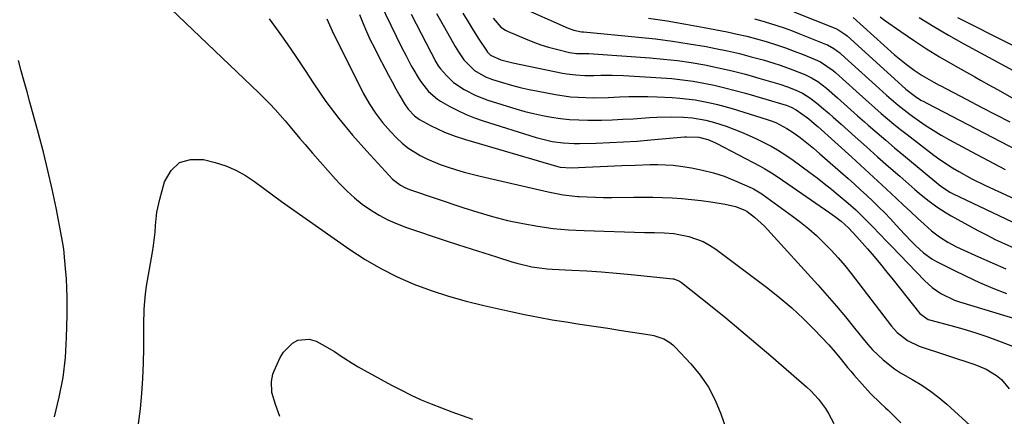
# Model space of a CAD drawing. Units: inches. Extents: x 1889978 to 1895342, y 453771 to 459060.
# Drawn here: x 1892992 to 1893308, y 454745 to 454872 of the extents above; entities that cross this region are included whole.
import ezdxf

# ---------------------------------------------------------------- set-up
doc = ezdxf.new("R2010")
doc.units = ezdxf.units.IN
doc.header["$MEASUREMENT"] = 0
doc.layers.add('7', color=7, linetype='Continuous')
doc.layers.add('8', color=7, linetype='Continuous')

msp = doc.modelspace()

# ---------------------------------------------------------------- linework, layer by layer
at = {"layer": '7', "color": 18}
for points in [[(1892991.79, 454913.68, 1882), (1892994.43, 454912.77, 1882), (1893004.43, 454907.26, 1882), (1893005.71, 454906.52, 1882), (1893008.18, 454904.96, 1882), (1893011.79, 454902.44, 1882), (1893013.02, 454901.64, 1882), (1893016.71, 454899.35, 1882), (1893018.95, 454897.77, 1882), (1893022.29, 454894.64, 1882), (1893026.76, 454889.84, 1882), (1893029.65, 454886.79, 1882), (1893032.57, 454883.78, 1882), (1893035.55, 454880.82, 1882), (1893038.56, 454877.89, 1882), (1893069.17, 454848.66, 1882), (1893072.65, 454845.19, 1882), (1893074.32, 454843.39, 1882), (1893077.57, 454839.71, 1882), (1893079.17, 454837.84, 1882), (1893082.34, 454834.09, 1882), (1893083.96, 454832.16, 1882), (1893086.36, 454829.33, 1882), (1893088.79, 454826.52, 1882)], [(1893108.03, 454877.48, 1874), (1893114.98, 454863.4, 1874), (1893116.27, 454860.78, 1874), (1893118.07, 454857.34, 1874), (1893118.57, 454856.5, 1874), (1893120.64, 454853.09, 1874), (1893121.32, 454852.04, 1874), (1893123.63, 454849.1, 1874), (1893126.45, 454846.68, 1874), (1893127.5, 454846.02, 1874), (1893130.43, 454844.35, 1874), (1893133.03, 454842.99, 1874), (1893135.67, 454841.74, 1874), (1893138.39, 454840.66, 1874), (1893141.16, 454839.7, 1874), (1893158.21, 454834.39, 1874), (1893161.62, 454833.48, 1874), (1893163.34, 454833.13, 1874), (1893166.83, 454832.64, 1874), (1893170.35, 454832.43, 1874), (1893172.11, 454832.43, 1874), (1893177.39, 454832.57, 1874), (1893181.79, 454832.73, 1874), (1893186.19, 454832.95, 1874), (1893190.59, 454833.24, 1874), (1893194.98, 454833.59, 1874), (1893205.76, 454834.55, 1874), (1893206.46, 454834.6, 1874), (1893210.43, 454834.53, 1874), (1893213.27, 454833.72, 1874), (1893215.48, 454832.78, 1874), (1893216.2, 454832.42, 1874), (1893230.07, 454825.13, 1874), (1893231.55, 454824.31, 1874), (1893233.73, 454823, 1874), (1893235.86, 454821.6, 1874), (1893252.45, 454810.25, 1874), (1893253.97, 454809.17, 1874), (1893256.06, 454807.54, 1874), (1893258.46, 454805.39, 1874), (1893261.12, 454802.52, 1874), (1893264.53, 454798.62, 1874), (1893266.65, 454796.16, 1874), (1893268.74, 454793.68, 1874), (1893270.8, 454791.17, 1874), (1893272.83, 454788.65, 1874), (1893281.32, 454777.93, 1874), (1893283.98, 454775.97, 1874), (1893284.43, 454775.82, 1874), (1893291.3, 454774.01, 1874), (1893295.19, 454772.93, 1874), (1893299.04, 454771.76, 1874), (1893302.86, 454770.47, 1874), (1893306.65, 454769.1, 1874), (1893311.94, 454767.09, 1874)], [(1893152.48, 454876.58, 1864), (1893168.49, 454869.44, 1864), (1893170.27, 454868.8, 1864), (1893172.77, 454868.32, 1864), (1893173.4, 454868.25, 1864), (1893191, 454866.59, 1864), (1893196.46, 454866, 1864), (1893201.89, 454865.32, 1864), (1893207.31, 454864.48, 1864), (1893212.71, 454863.54, 1864), (1893215.75, 454862.96, 1864), (1893219.61, 454862.17, 1864), (1893223.45, 454861.31, 1864), (1893227.25, 454860.32, 1864), (1893231.04, 454859.26, 1864), (1893234.44, 454858.25, 1864), (1893236.5, 454857.6, 1864), (1893240.58, 454856.14, 1864), (1893244.39, 454854.59, 1864), (1893246.54, 454853.56, 1864), (1893248.57, 454852.34, 1864), (1893251.43, 454850.2, 1864), (1893254.88, 454847.15, 1864), (1893257.05, 454845.22, 1864), (1893259.21, 454843.29, 1864), (1893261.38, 454841.36, 1864), (1893263.56, 454839.44, 1864), (1893264.79, 454838.35, 1864), (1893267.6, 454835.9, 1864), (1893270.42, 454833.47, 1864), (1893273.26, 454831.06, 1864), (1893276.13, 454828.68, 1864), (1893288.14, 454818.79, 1864), (1893288.6, 454818.43, 1864), (1893291, 454816.82, 1864), (1893292.03, 454816.29, 1864), (1893319.33, 454803.4, 1864)], [(1893240.86, 454874.71, 1858), (1893254.37, 454869.31, 1858), (1893255.36, 454868.86, 1858), (1893257.62, 454867.35, 1858), (1893258.03, 454867, 1858), (1893275.55, 454851.09, 1858), (1893276.85, 454849.92, 1858), (1893279.92, 454847.56, 1858), (1893281.7, 454846.41, 1858), (1893282.62, 454845.88, 1858), (1893283.55, 454845.38, 1858), (1893312.55, 454830.29, 1858)], [(1893090.91, 454872.45, 1878), (1893092.23, 454869.55, 1878), (1893092.7, 454868.59, 1878), (1893102.64, 454848.65, 1878), (1893104.5, 454845.33, 1878), (1893106.54, 454842.14, 1878), (1893108.86, 454839.15, 1878), (1893111.37, 454836.3, 1878), (1893113.39, 454834.21, 1878), (1893115.11, 454832.6, 1878), (1893116.92, 454831.1, 1878), (1893120.89, 454828.6, 1878), (1893123.02, 454827.55, 1878), (1893127.37, 454825.71, 1878), (1893129.6, 454824.92, 1878), (1893132.58, 454823.98, 1878), (1893135.09, 454823.24, 1878), (1893137.62, 454822.57, 1878), (1893140.16, 454821.95, 1878), (1893162.06, 454816.91, 1878), (1893166.8, 454816.01, 1878), (1893171.59, 454815.47, 1878), (1893171.98, 454815.45, 1878), (1893174.59, 454815.29, 1878), (1893177.2, 454815.18, 1878), (1893179.81, 454815.13, 1878), (1893182.42, 454815.13, 1878), (1893189.44, 454815.21, 1878), (1893192.55, 454815.21, 1878), (1893195.65, 454815.18, 1878), (1893198.75, 454815.09, 1878), (1893201.85, 454814.96, 1878), (1893204.95, 454814.76, 1878), (1893208.04, 454814.49, 1878), (1893211.12, 454814.13, 1878), (1893214.2, 454813.72, 1878), (1893218.9, 454813.01, 1878), (1893222.19, 454812.21, 1878), (1893225.2, 454811.05, 1878), (1893225.92, 454810.63, 1878), (1893228.22, 454808.81, 1878), (1893231.47, 454805.87, 1878), (1893232.49, 454804.81, 1878), (1893248.62, 454787.11, 1878), (1893251.65, 454783.71, 1878), (1893254.63, 454780.27, 1878), (1893257.53, 454776.77, 1878), (1893260.39, 454773.23, 1878), (1893263.13, 454769.75, 1878), (1893264.63, 454767.96, 1878), (1893266.19, 454766.24, 1878), (1893269.56, 454763.02, 1878), (1893273.23, 454760.16, 1878), (1893275.18, 454758.89, 1878), (1893279.06, 454756.65, 1878), (1893281.97, 454754.9, 1878), (1893284.79, 454753.01, 1878), (1893287.48, 454750.94, 1878), (1893290.07, 454748.75, 1878), (1893298.73, 454740.88, 1878)], [(1893101.41, 454873.81, 1876), (1893102.53, 454871.15, 1876), (1893103.7, 454868.44, 1876), (1893104.92, 454865.76, 1876), (1893106.21, 454863.11, 1876), (1893107.55, 454860.48, 1876), (1893109.54, 454856.67, 1876), (1893110.73, 454854.43, 1876), (1893111.93, 454852.21, 1876), (1893113.16, 454849.99, 1876), (1893114.4, 454847.79, 1876), (1893115.9, 454845.15, 1876), (1893117.02, 454843.48, 1876), (1893119.12, 454841.32, 1876), (1893120.74, 454840.12, 1876), (1893124.19, 454838.19, 1876), (1893128.69, 454836.08, 1876), (1893132.13, 454834.76, 1876), (1893135.46, 454833.69, 1876), (1893164.75, 454825.15, 1876), (1893165.91, 454824.87, 1876), (1893169.45, 454824.6, 1876), (1893185.67, 454825.34, 1876), (1893189.93, 454825.53, 1876), (1893194.82, 454825.73, 1876), (1893197.26, 454825.76, 1876), (1893202.12, 454825.49, 1876), (1893204.55, 454825.18, 1876), (1893208.08, 454824.63, 1876), (1893211.62, 454823.94, 1876), (1893215.1, 454823.06, 1876), (1893218.5, 454821.92, 1876), (1893221.85, 454820.59, 1876), (1893227.53, 454818.07, 1876), (1893227.99, 454817.86, 1876), (1893230.6, 454816.3, 1876), (1893231.02, 454816.01, 1876), (1893240.45, 454809.17, 1876), (1893243.09, 454807.16, 1876), (1893245.66, 454805.08, 1876), (1893248.14, 454802.89, 1876), (1893250.54, 454800.61, 1876), (1893252.85, 454798.24, 1876), (1893255.1, 454795.8, 1876), (1893257.24, 454793.28, 1876), (1893259.31, 454790.69, 1876), (1893272.25, 454773.84, 1876), (1893274.1, 454771.76, 1876), (1893277.38, 454769.19, 1876), (1893281.14, 454767.42, 1876), (1893299.01, 454761.52, 1876), (1893302.65, 454760, 1876), (1893306.02, 454757.94, 1876), (1893307.53, 454756.68, 1876), (1893310.07, 454753.74, 1876)], [(1893118.03, 454873.91, 1872), (1893125.98, 454858.7, 1872), (1893126.74, 454857.36, 1872), (1893127.41, 454856.42, 1872), (1893129.33, 454854.28, 1872), (1893131.68, 454852.06, 1872), (1893135.1, 454849.73, 1872), (1893138.78, 454847.82, 1872), (1893142.66, 454846.36, 1872), (1893151.67, 454843.57, 1872), (1893154.49, 454842.76, 1872), (1893157.33, 454842.03, 1872), (1893160.2, 454841.41, 1872), (1893163.09, 454840.88, 1872), (1893165.99, 454840.47, 1872), (1893168.9, 454840.16, 1872), (1893171.83, 454840, 1872), (1893174.76, 454839.93, 1872), (1893179.13, 454839.97, 1872), (1893182.54, 454840.06, 1872), (1893185.95, 454840.21, 1872), (1893189.36, 454840.42, 1872), (1893194.59, 454840.78, 1872), (1893196.88, 454840.9, 1872), (1893201.48, 454840.99, 1872), (1893205.46, 454840.89, 1872), (1893208.36, 454840.68, 1872), (1893212.66, 454839.94, 1872), (1893215.47, 454839.19, 1872), (1893219.13, 454837.98, 1872), (1893221.63, 454837.08, 1872), (1893224.1, 454836.11, 1872), (1893226.53, 454835.04, 1872), (1893228.93, 454833.91, 1872), (1893232.56, 454832.12, 1872), (1893233.62, 454831.57, 1872), (1893235.69, 454830.41, 1872), (1893238.69, 454828.48, 1872), (1893240.63, 454827.1, 1872), (1893246.06, 454823.11, 1872), (1893248.38, 454821.38, 1872), (1893250.68, 454819.61, 1872), (1893252.94, 454817.8, 1872), (1893255.18, 454815.96, 1872), (1893258.38, 454813.27, 1872), (1893260.79, 454811.13, 1872), (1893264.28, 454807.79, 1872), (1893266.52, 454805.47, 1872), (1893268.31, 454803.57, 1872), (1893270.99, 454800.75, 1872), (1893272.34, 454799.35, 1872), (1893282.9, 454788.44, 1872), (1893285.34, 454786.22, 1872), (1893288.06, 454784.34, 1872), (1893292.53, 454782.21, 1872), (1893294.1, 454781.67, 1872), (1893323.45, 454772.74, 1872)], [(1893134.61, 454874.32, 1868), (1893136.04, 454872.01, 1868), (1893137.98, 454868.8, 1868), (1893139.78, 454865.96, 1868), (1893142.17, 454862.3, 1868), (1893142.56, 454861.75, 1868), (1893143.48, 454860.78, 1868), (1893146.84, 454859.28, 1868), (1893150.71, 454858.3, 1868), (1893166.64, 454855.05, 1868), (1893168.06, 454854.79, 1868), (1893170.92, 454854.44, 1868), (1893173.79, 454854.3, 1868), (1893176.68, 454854.29, 1868), (1893178.89, 454854.35, 1868), (1893182.54, 454854.39, 1868), (1893186.19, 454854.26, 1868), (1893198.25, 454853.55, 1868), (1893201.7, 454853.27, 1868), (1893205.14, 454852.91, 1868), (1893208.56, 454852.42, 1868), (1893211.96, 454851.83, 1868), (1893215.35, 454851.13, 1868), (1893218.73, 454850.36, 1868), (1893222.08, 454849.5, 1868), (1893225.41, 454848.58, 1868), (1893238.45, 454844.76, 1868), (1893240.09, 454844.15, 1868), (1893241.6, 454843.26, 1868), (1893245.3, 454840.64, 1868), (1893245.73, 454840.33, 1868), (1893246.58, 454839.67, 1868), (1893248.2, 454838.26, 1868), (1893248.6, 454837.91, 1868), (1893259.47, 454828.02, 1868), (1893262.26, 454825.48, 1868), (1893265.05, 454822.94, 1868), (1893267.83, 454820.39, 1868), (1893270.61, 454817.83, 1868), (1893273.91, 454814.79, 1868), (1893276.15, 454812.71, 1868), (1893278.39, 454810.62, 1868), (1893280.61, 454808.52, 1868), (1893282.74, 454806.51, 1868), (1893285.12, 454804.4, 1868), (1893287.65, 454802.47, 1868), (1893290.32, 454800.75, 1868), (1893293.15, 454799.3, 1868), (1893300.17, 454796.12, 1868), (1893304.55, 454794.15, 1868), (1893308.93, 454792.18, 1868)], [(1893144.34, 454872.64, 1866), (1893146.83, 454869.84, 1866), (1893148.35, 454868.79, 1866), (1893149.19, 454868.37, 1866), (1893154.72, 454866.01, 1866), (1893157.15, 454865.04, 1866), (1893159.62, 454864.16, 1866), (1893162.12, 454863.39, 1866), (1893164.65, 454862.7, 1866), (1893168.86, 454861.67, 1866), (1893171.12, 454861.38, 1866), (1893172.76, 454861.38, 1866), (1893173.94, 454861.38, 1866), (1893174.53, 454861.35, 1866), (1893175.12, 454861.32, 1866), (1893194.64, 454859.94, 1866), (1893199.09, 454859.54, 1866), (1893203.53, 454859.05, 1866), (1893207.94, 454858.4, 1866), (1893212.34, 454857.65, 1866), (1893216.72, 454856.76, 1866), (1893221.07, 454855.78, 1866), (1893225.39, 454854.67, 1866), (1893229.7, 454853.47, 1866), (1893236.45, 454851.48, 1866), (1893238.91, 454850.67, 1866), (1893241.32, 454849.71, 1866), (1893243.65, 454848.56, 1866), (1893246.03, 454847.08, 1866), (1893248.3, 454845.42, 1866), (1893250.46, 454843.63, 1866), (1893252.21, 454842.08, 1866), (1893253.5, 454840.95, 1866), (1893256.06, 454838.66, 1866), (1893260.61, 454834.58, 1866), (1893264.18, 454831.4, 1866), (1893267.75, 454828.22, 1866), (1893271.33, 454825.07, 1866), (1893274.93, 454821.92, 1866), (1893279.77, 454817.7, 1866), (1893281.14, 454816.53, 1866), (1893283.93, 454814.27, 1866), (1893286.82, 454812.12, 1866), (1893289.83, 454810.17, 1866), (1893291.39, 454809.27, 1866), (1893299.98, 454804.57, 1866), (1893302.77, 454803.09, 1866), (1893305.58, 454801.66, 1866), (1893308.43, 454800.31, 1866), (1893311.71, 454798.83, 1866)], [(1893194.24, 454872.69, 1862), (1893200.23, 454871.79, 1862), (1893206.2, 454870.77, 1862), (1893212.16, 454869.68, 1862), (1893219.53, 454868.25, 1862), (1893222.69, 454867.59, 1862), (1893225.83, 454866.87, 1862), (1893228.95, 454866.05, 1862), (1893232.05, 454865.17, 1862), (1893235.31, 454864.15, 1862), (1893238.19, 454863.18, 1862), (1893241.04, 454862.13, 1862), (1893243.87, 454861.02, 1862), (1893247.7, 454859.46, 1862), (1893249.46, 454858.64, 1862), (1893253.49, 454855.9, 1862), (1893254.23, 454855.27, 1862), (1893260.95, 454849.2, 1862), (1893262.95, 454847.41, 1862), (1893264.94, 454845.63, 1862), (1893266.95, 454843.86, 1862), (1893268.96, 454842.09, 1862), (1893270.99, 454840.34, 1862), (1893273.04, 454838.63, 1862), (1893275.13, 454836.96, 1862), (1893277.24, 454835.31, 1862), (1893285.84, 454828.76, 1862), (1893287.79, 454827.34, 1862), (1893291.79, 454824.67, 1862), (1893293.85, 454823.42, 1862), (1893298.08, 454821.1, 1862), (1893302.41, 454818.98, 1862), (1893328.96, 454806.74, 1862)], [(1893259.94, 454872.88, 1856), (1893273.27, 454860.91, 1856), (1893276.93, 454857.86, 1856), (1893279.52, 454855.95, 1856), (1893282.11, 454854.28, 1856), (1893285.86, 454852.14, 1856), (1893287.6, 454851.19, 1856), (1893287.89, 454851.04, 1856), (1893296.49, 454846.53, 1856), (1893301.08, 454844.13, 1856), (1893305.69, 454841.74, 1856), (1893310.3, 454839.37, 1856)], [(1893268.6, 454873.13, 1854), (1893270.05, 454872.06, 1854), (1893275.21, 454868.4, 1854), (1893279.3, 454865.59, 1854), (1893283.45, 454862.87, 1854), (1893287.68, 454860.28, 1854), (1893291.96, 454857.78, 1854), (1893299, 454853.82, 1854), (1893300.82, 454852.8, 1854), (1893303.53, 454851.27, 1854), (1893306.25, 454849.74, 1854), (1893329.1, 454836.86, 1854)], [(1893281.11, 454872.9, 1852), (1893285.82, 454869.97, 1852), (1893290.6, 454867.18, 1852), (1893295.44, 454864.47, 1852), (1893312.71, 454855.13, 1852)], [(1893003.55, 454744.76, 1882), (1893005.07, 454751.04, 1882), (1893006.27, 454757.36, 1882), (1893007, 454763.76, 1882), (1893007.42, 454770.2, 1882), (1893007.61, 454777.34, 1882), (1893007.64, 454780.25, 1882), (1893007.61, 454783.16, 1882), (1893007.49, 454786.07, 1882), (1893007.32, 454788.98, 1882), (1893007.06, 454792.3, 1882), (1893006.85, 454794.79, 1882), (1893006.48, 454798.51, 1882), (1893006.12, 454800.97, 1882), (1893005.89, 454802.2, 1882), (1893004.01, 454811.79, 1882), (1893002.76, 454817.79, 1882), (1893001.42, 454823.77, 1882), (1892999.95, 454829.72, 1882), (1892998.39, 454835.65, 1882), (1892995.64, 454845.67, 1882), (1892994.72, 454849.03, 1882), (1892993.79, 454852.39, 1882), (1892992.85, 454855.75, 1882), (1892991.91, 454859.1, 1882)], [(1893036.37, 454810.4, 1884), (1893037.29, 454814.6, 1884), (1893038.85, 454820.16, 1884), (1893040.94, 454823.74, 1884), (1893043.62, 454826.3, 1884), (1893047.18, 454827.32, 1884), (1893051.33, 454827.32, 1884), (1893055.13, 454826.33, 1884), (1893058.49, 454825.23, 1884), (1893061.74, 454823.89, 1884), (1893064.8, 454822.17, 1884), (1893067.75, 454820.21, 1884), (1893070.61, 454818.07, 1884), (1893073.49, 454815.95, 1884), (1893076.39, 454813.86, 1884), (1893079.31, 454811.8, 1884), (1893098.38, 454798.46, 1884), (1893103.29, 454795.27, 1884), (1893108.34, 454792.31, 1884), (1893113.58, 454789.71, 1884), (1893118.94, 454787.35, 1884), (1893124.45, 454785.3, 1884), (1893130.01, 454783.43, 1884), (1893135.65, 454781.83, 1884), (1893141.35, 454780.42, 1884), (1893150.03, 454778.48, 1884), (1893154.44, 454777.55, 1884), (1893158.87, 454776.67, 1884), (1893163.31, 454775.89, 1884), (1893167.77, 454775.17, 1884), (1893172.23, 454774.5, 1884), (1893176.69, 454773.83, 1884), (1893181.15, 454773.14, 1884), (1893185.61, 454772.46, 1884), (1893194.77, 454771.05, 1884), (1893195.9, 454770.82, 1884), (1893199.16, 454769.72, 1884), (1893201.13, 454768.57, 1884), (1893202.01, 454767.85, 1884), (1893202.84, 454767.06, 1884), (1893207.81, 454761.75, 1884), (1893210.83, 454758.09, 1884), (1893213.5, 454754.22, 1884), (1893215.67, 454750.05, 1884), (1893217.5, 454745.68, 1884), (1893220.69, 454736.44, 1884)], [(1893088.79, 454826.52, 1882), (1893091.26, 454823.75, 1882), (1893093.76, 454821, 1882), (1893095.17, 454819.46, 1882), (1893097.44, 454817.17, 1882), (1893099.81, 454815, 1882), (1893102.34, 454813.01, 1882), (1893104.96, 454811.14, 1882), (1893107.72, 454809.47, 1882), (1893110.56, 454807.95, 1882), (1893113.5, 454806.66, 1882), (1893116.51, 454805.52, 1882), (1893129.25, 454801.26, 1882), (1893133.28, 454799.92, 1882), (1893137.32, 454798.6, 1882), (1893141.37, 454797.31, 1882), (1893145.42, 454796.03, 1882), (1893150.38, 454794.49, 1882), (1893151.96, 454794.03, 1882), (1893156.78, 454792.89, 1882), (1893160.05, 454792.4, 1882), (1893161.69, 454792.24, 1882), (1893163.34, 454792.12, 1882), (1893169.61, 454791.82, 1882), (1893174.39, 454791.55, 1882), (1893179.17, 454791.23, 1882), (1893183.95, 454790.83, 1882), (1893188.72, 454790.39, 1882), (1893202.03, 454789.04, 1882), (1893202.41, 454788.99, 1882), (1893204.18, 454788.3, 1882), (1893204.5, 454788.09, 1882), (1893204.81, 454787.86, 1882), (1893214.1, 454780.44, 1882), (1893219.02, 454776.46, 1882), (1893223.91, 454772.45, 1882), (1893228.75, 454768.37, 1882), (1893233.56, 454764.25, 1882), (1893244.98, 454754.36, 1882), (1893246.34, 454753.1, 1882), (1893248.85, 454750.38, 1882), (1893251.05, 454747.4, 1882), (1893252.04, 454745.83, 1882), (1893253.73, 454742.54, 1882)], [(1893030.48, 454742.49, 1884), (1893031.09, 454747.34, 1884), (1893031.59, 454752.2, 1884), (1893031.9, 454757.08, 1884), (1893032.08, 454761.97, 1884), (1893032.17, 454766.76, 1884), (1893032.21, 454769.26, 1884), (1893032.23, 454771.76, 1884), (1893032.24, 454774.26, 1884), (1893032.3, 454779.26, 1884), (1893032.73, 454784.22, 1884), (1893033.1, 454786.69, 1884), (1893035.02, 454797.57, 1884), (1893035.35, 454799.7, 1884), (1893035.82, 454803.98, 1884), (1893035.95, 454806.13, 1884), (1893036.37, 454810.4, 1884)], [(1893075.87, 454744.8, 1886), (1893074.43, 454748.65, 1886), (1893073.28, 454752.56, 1886), (1893073.15, 454756.09, 1886), (1893073.61, 454758.38, 1886), (1893074, 454759.5, 1886), (1893075.93, 454763.73, 1886), (1893077.05, 454765.46, 1886), (1893079.96, 454768.38, 1886), (1893081.68, 454769.29, 1886), (1893085.28, 454769.67, 1886), (1893087.5, 454768.99, 1886), (1893089.51, 454767.98, 1886), (1893093.4, 454765.71, 1886), (1893095.28, 454764.46, 1886), (1893099.04, 454761.97, 1886), (1893100.98, 454760.81, 1886), (1893102.94, 454759.69, 1886), (1893111.75, 454754.87, 1886), (1893114.88, 454753.23, 1886), (1893118.03, 454751.67, 1886), (1893121.25, 454750.22, 1886), (1893124.49, 454748.85, 1886), (1893127.78, 454747.56, 1886), (1893131.07, 454746.31, 1886), (1893134.39, 454745.11, 1886), (1893137.72, 454743.94, 1886)]]:
    msp.add_polyline3d(points, dxfattribs=at)
at = {"layer": '8', "color": 18}
for points in [[(1893072.44, 454872.47, 1880), (1893075.35, 454868.47, 1880), (1893078.21, 454864.44, 1880), (1893081.01, 454860.36, 1880), (1893083.75, 454856.25, 1880), (1893086.76, 454851.65, 1880), (1893090.69, 454845.97, 1880), (1893094.8, 454840.44, 1880), (1893099.18, 454835.13, 1880), (1893103.75, 454829.97, 1880), (1893112.09, 454821.02, 1880), (1893114.56, 454819.05, 1880), (1893115.98, 454818.32, 1880), (1893116.71, 454818.02, 1880), (1893117.46, 454817.74, 1880), (1893134.65, 454811.88, 1880), (1893139.39, 454810.37, 1880), (1893144.16, 454808.99, 1880), (1893148.98, 454807.79, 1880), (1893153.84, 454806.73, 1880), (1893158.74, 454805.88, 1880), (1893163.66, 454805.2, 1880), (1893168.6, 454804.76, 1880), (1893173.57, 454804.49, 1880), (1893192.97, 454803.92, 1880), (1893196.12, 454803.84, 1880), (1893199.26, 454803.79, 1880), (1893202.38, 454803.57, 1880), (1893207.18, 454802.6, 1880), (1893211.74, 454801, 1880), (1893213.85, 454799.85, 1880), (1893215.88, 454798.51, 1880), (1893232.5, 454786.06, 1880), (1893236.42, 454782.96, 1880), (1893240.23, 454779.74, 1880), (1893243.87, 454776.32, 1880), (1893247.39, 454772.78, 1880), (1893252.11, 454767.78, 1880), (1893254.21, 454765.46, 1880), (1893256.2, 454763.04, 1880), (1893258.17, 454760.6, 1880), (1893259.18, 454759.41, 1880), (1893260.21, 454758.23, 1880), (1893265.52, 454752.21, 1880), (1893268.7, 454749.08, 1880), (1893270.37, 454747.6, 1880), (1893271.19, 454746.83, 1880), (1893271.99, 454746.05, 1880), (1893275.28, 454742.78, 1880)], [(1893126.16, 454874.2, 1870), (1893128.36, 454870.4, 1870), (1893131.63, 454864.53, 1870), (1893132.14, 454863.63, 1870), (1893133.19, 454861.85, 1870), (1893134.91, 454859.27, 1870), (1893138.36, 454855.84, 1870), (1893141.86, 454853.86, 1870), (1893144.2, 454852.99, 1870), (1893147.4, 454852.01, 1870), (1893150.22, 454851.2, 1870), (1893153.05, 454850.46, 1870), (1893155.9, 454849.81, 1870), (1893158.77, 454849.22, 1870), (1893164.41, 454848.18, 1870), (1893169.2, 454847.48, 1870), (1893171.61, 454847.3, 1870), (1893176.46, 454847.16, 1870), (1893181.31, 454847.23, 1870), (1893184.93, 454847.39, 1870), (1893187.95, 454847.51, 1870), (1893190.96, 454847.56, 1870), (1893193.98, 454847.52, 1870), (1893197, 454847.42, 1870), (1893201.86, 454847.2, 1870), (1893204.31, 454847.03, 1870), (1893209.18, 454846.44, 1870), (1893214, 454845.52, 1870), (1893216.39, 454844.97, 1870), (1893221.13, 454843.65, 1870), (1893232.36, 454840.2, 1870), (1893233.3, 454839.88, 1870), (1893235.16, 454839.16, 1870), (1893238.68, 454837.31, 1870), (1893240.68, 454835.97, 1870), (1893242.91, 454834.38, 1870), (1893245.09, 454832.71, 1870), (1893247.21, 454830.97, 1870), (1893249.28, 454829.18, 1870), (1893258.33, 454821.17, 1870), (1893260.33, 454819.38, 1870), (1893262.32, 454817.58, 1870), (1893264.3, 454815.76, 1870), (1893266.26, 454813.93, 1870), (1893268.19, 454812.06, 1870), (1893270.09, 454810.17, 1870), (1893271.95, 454808.23, 1870), (1893273.78, 454806.26, 1870), (1893276.43, 454803.35, 1870), (1893278.76, 454800.88, 1870), (1893279.97, 454799.68, 1870), (1893282.49, 454797.4, 1870), (1893285.25, 454795.46, 1870), (1893286.72, 454794.63, 1870), (1893292.03, 454791.91, 1870), (1893296.23, 454789.85, 1870), (1893300.48, 454787.88, 1870), (1893304.79, 454786.06, 1870), (1893309.14, 454784.34, 1870)], [(1893228.23, 454872.45, 1860), (1893230.65, 454871.81, 1860), (1893233.07, 454871.12, 1860), (1893235.46, 454870.36, 1860), (1893237.84, 454869.56, 1860), (1893240.2, 454868.69, 1860), (1893242.54, 454867.79, 1860), (1893251.03, 454864.37, 1860), (1893251.72, 454864.07, 1860), (1893253.72, 454862.97, 1860), (1893254.96, 454862.1, 1860), (1893255.55, 454861.62, 1860), (1893256.12, 454861.12, 1860), (1893268.25, 454850.15, 1860), (1893270.68, 454847.97, 1860), (1893274.36, 454844.76, 1860), (1893278.23, 454841.76, 1860), (1893280.54, 454840.11, 1860), (1893283.05, 454838.38, 1860), (1893285.6, 454836.71, 1860), (1893288.21, 454835.14, 1860), (1893290.86, 454833.64, 1860), (1893297.79, 454829.89, 1860), (1893303.25, 454826.98, 1860), (1893308.74, 454824.12, 1860)], [(1893293.49, 454872.86, 1850), (1893327.03, 454856.03, 1850)]]:
    msp.add_polyline3d(points, dxfattribs=at)

doc.saveas('drawing.dxf')
